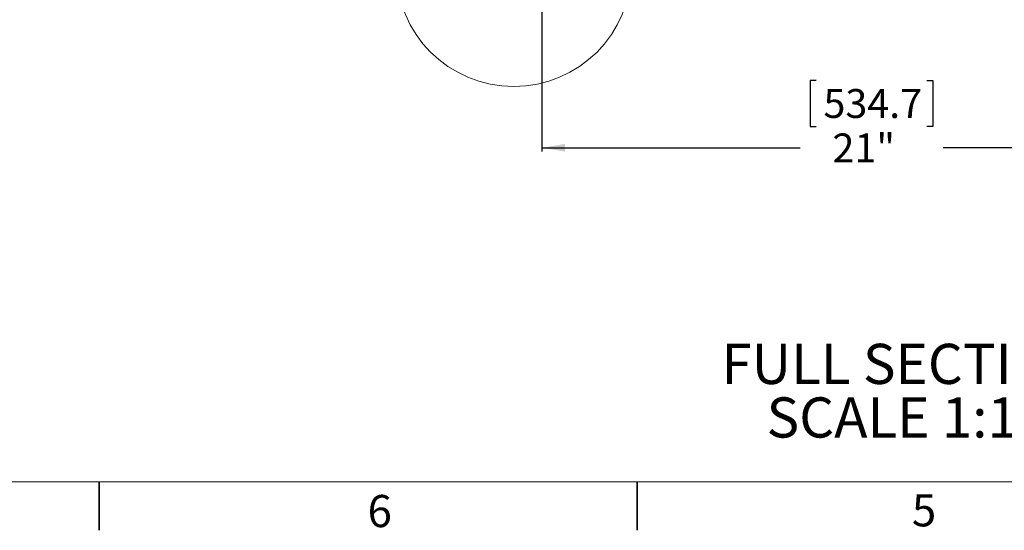
# Model space of a CAD drawing. Units: inches. Extents: x 2 to 154, y 1 to 99.
# Drawn here: x 39 to 71, y 1 to 18 of the extents above; entities that cross this region are included whole.
import ezdxf

# ---------------------------------------------------------------- set-up
doc = ezdxf.new("R2010")
doc.units = ezdxf.units.IN
doc.header["$MEASUREMENT"] = 0
doc.layers.add('SLD-0', color=7, linetype='Continuous')
doc.styles.add('SLDTEXTSTYLE1', font='TXT', dxfattribs={"width": 0.75})
doc.dimstyles.new('SLDDIMSTYLE0', dxfattribs={"dimtxt": 0.9375, "dimasz": 0.13, "dimexe": 0, "dimexo": 0.0625, "dimgap": 0.234375, "dimtad": 0, "dimtih": 1, "dimtoh": 1, "dimdec": 0, "dimrnd": 1e-09, "dimzin": 12, "dimdsep": 46, "dimtxsty": 'SLDTEXTSTYLE1', "dimblk1": 'NONE', "dimblk2": 'NONE', "dimsah": 1, "dimcen": 0.09, "dimadec": 0, "dimazin": 3, "dimtfac": 1, "dimtofl": 0, "dimtmove": 0, "dimatfit": 3, "dimldrblk": 'NONE', "dimfxl": 0, "dimfrac": 2, "dimtolj": 1, "dimtzin": 12, "dimarcsym": 0})

# ---------------------------------------------------------------- blocks, each defined once
blk = doc.blocks.new('SW_NOTE_0_34')
at = {"layer": 'SLD-0', "color": 0, "insert": (0, 1.678), "char_height": 1.30208, "attachment_point": 1, "style": 'SLDTEXTSTYLE1'}
blk.add_mtext('FULL SECTION', dxfattribs=at)
blk = doc.blocks.new('SW_NOTE_0_35')
at = {"layer": 'SLD-0', "color": 0, "insert": (1.465, 1.678), "char_height": 1.3021, "attachment_point": 1, "style": 'SLDTEXTSTYLE1'}
blk.add_mtext('SCALE 1:1', dxfattribs=at)
blk = doc.blocks.new('SW_NOTE_6')
at = {"layer": 'SLD-0', "color": 7}
for name, p in [('SW_NOTE_0_34', (0, -0.02)), ('SW_NOTE_0_35', (0, -1.757))]:
    blk.add_blockref(name, p, dxfattribs=at)
blk = doc.blocks.new('_D_8')
at = {"layer": 'SLD-0', "color": 7}
for p, q in [((56.042, 18.363), (56.042, 13.375)), ((77.095, 18.363), (77.095, 13.375)), ((64.93, 15.685), (64.739, 15.685)), ((64.739, 15.685), (64.739, 14.195)), ((68.521, 15.685), (68.711, 15.685)), ((68.711, 15.685), (68.711, 14.195)), ((64.739, 14.195), (64.93, 14.195)), ((68.711, 14.195), (68.521, 14.195)), ((56.042, 13.5), (64.407, 13.5)), ((77.095, 13.5), (69.044, 13.5))]:
    blk.add_line(p, q, dxfattribs=at)
for points in [[(56.042, 13.5), (56.792, 13.375), (56.792, 13.625)], [(77.095, 13.5), (76.345, 13.625), (76.345, 13.375)]]:
    blk.add_solid(points, dxfattribs=at)
at = {"layer": 'SLD-0', "color": 7, "char_height": 0.9375, "attachment_point": 1, "style": 'SLDTEXTSTYLE1'}
for s, insert in [('534.7', (65.167, 15.404)), ('21"', (65.459, 13.964))]:
    blk.add_mtext(s, dxfattribs=dict(at, insert=insert))
blk = doc.blocks.new('_None')

msp = doc.modelspace()

# ---------------------------------------------------------------- linework, layer by layer
at = {"layer": 'SLD-0', "color": 7, "linetype": 'Continuous', "lineweight": 18}
msp.add_line((151.935, 2.671), (3.435, 2.671), dxfattribs=at)
at = {"layer": 'SLD-0', "color": 7, "linetype": 'Continuous', "lineweight": 35}
for p, q in [((41.685, 2.671), (41.685, 1.096)), ((59.122, 2.671), (59.122, 1.096))]:
    msp.add_line(p, q, dxfattribs=at)
at = {"layer": 'SLD-0', "color": 7, "linetype": 'Continuous', "lineweight": 18}
msp.add_circle((55.128, 19.301), 3.815, dxfattribs=at)

# ---------------------------------------------------------------- block references
at = {"color": 7, "linetype": 'Continuous'}
msp.add_blockref('SW_NOTE_6', (61.856, 5.485), dxfattribs=at)

# ---------------------------------------------------------------- texts
at = {"layer": 'SLD-0', "color": 7, "char_height": 1.042, "attachment_point": 1, "style": 'SLDTEXTSTYLE1'}
for s, insert in [('6', (50.388, 2.242)), ('5', (68.033, 2.266))]:
    msp.add_mtext(s, dxfattribs=dict(at, insert=insert))

# ---------------------------------------------------------------- dimensions: what is measured, and where the dimension line sits
at = {"layer": 'SLD-0', "color": 7}
dim = msp.add_linear_dim(base=(56.042, 13.5), p1=(77.095, 18.413), p2=(56.042, 18.413), text='<>"', dimstyle='SLDDIMSTYLE0', dxfattribs=at)
dim.commit()
dim.dimension.update_dxf_attribs({"geometry": '_D_8', "text_midpoint": (66.725, 13.5), "dimtype": 160})

doc.saveas('drawing.dxf')
